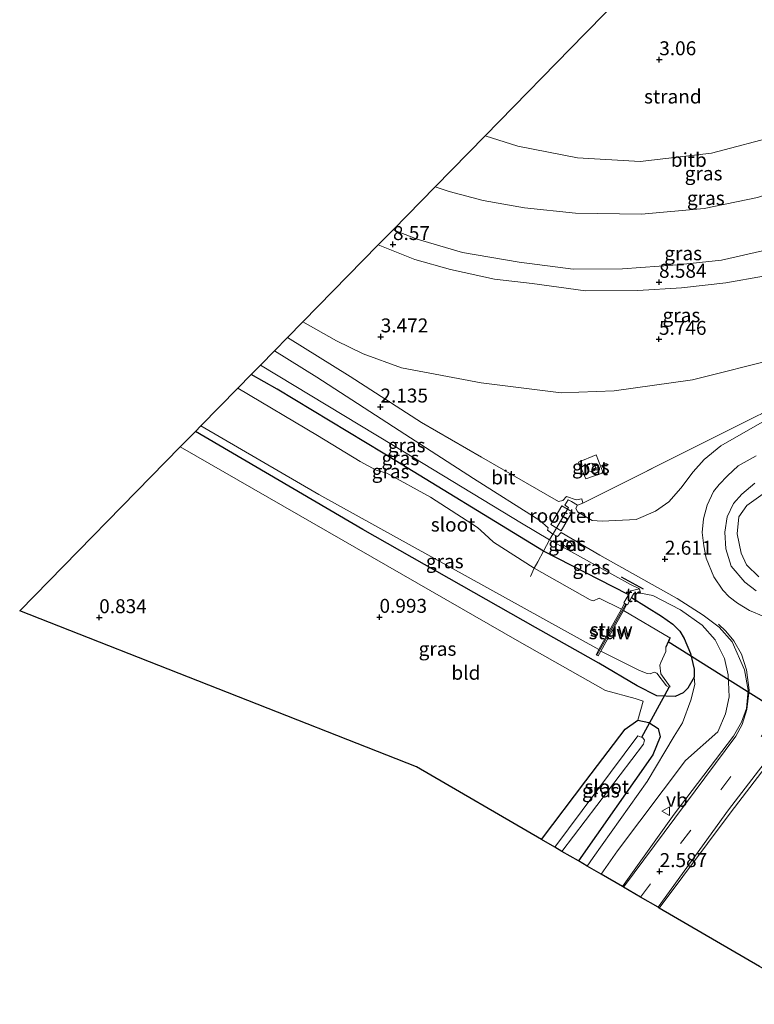
# Model space of a CAD drawing. Units: metres. Extents: x 248535 to 250008, y 607160 to 609576.
# Drawn here: x 248535 to 248667, y 608331 to 608507 of the extents above; entities that cross this region are included whole.
import ezdxf
from ezdxf.enums import TextEntityAlignment as Align

# ---------------------------------------------------------------- set-up
doc = ezdxf.new("R2010")
doc.units = ezdxf.units.M
doc.linetypes.add('IE-TERREINAFSCHEIDING', pattern=[10, 8, -2])
doc.linetypes.add('VW-3-9_STREEP', pattern=[12, 3, -9])
doc.layers.get('0').update_dxf_attribs({"lineweight": 25})
for name, color, linetype in [('B-ME-GW-HOOGTEPUNT-S-B1', 10, 'Continuous'), ('B-ME-GW-INSTEEKWATERGANG-L-B1', 10, 'Continuous'), ('B-ME-IE-TERREINAFSCHEIDING-SCHRIKHEK-L-B1', 10, 'Continuous'), ('B-ME-KG-KADASTRAAL-OPNAMEDTMGRENS-L-B1', 10, 'Continuous'), ('B-ME-KW-DUIKER-L-B1', 10, 'Continuous')]:
    doc.layers.add(name, color=color, linetype=linetype)
for name, color, linetype, lineweight in [('B-ME-GW-KRUINLIJN-L-B1', 93, 'Continuous', 18), ('B-ME-GW-TEENLIJN-L-B1', 93, 'Continuous', 18), ('B-ME-IE-GRASLAND-GV-B6', 93, 'Continuous', 18), ('B-ME-IE-GRONDWERKLIJN-GROND_INGERICHT-GV-B6', 253, 'Continuous', 18), ('B-ME-IE-GRONDWERKLIJN-GROND_NIETINGERICHT-GV-B6', 253, 'Continuous', 18), ('B-ME-IE-INRICHTINGSELEMENT-GV-B6', 253, 'Continuous', 18), ('B-ME-IE-TERREINAFSCHEIDING-DOORGANG-L-B1', 8, 'IE-TERREINAFSCHEIDING-KUNSTMATIG-OPEN', 18), ('B-ME-IE-TERREINAFSCHEIDING-RASTERHEKWERK-L-B1', 8, 'IE-TERREINAFSCHEIDING', 18), ('B-ME-KW-STUW-GV-B6', 173, 'Continuous', 18), ('B-ME-KW-STUW-L-B1', 173, 'Continuous', 18), ('B-ME-MW-MUUR-GV-B6', 8, 'IE-TERREINAFSCHEIDING-KUNSTMATIG', 18), ('B-ME-OB-BEKLEDING-GV-B6', 253, 'Continuous', 18), ('B-ME-OG-BEBOUWING-GV-B6', 173, 'Continuous', 18), ('B-ME-OG-BEBOUWING-S-B1', 173, 'Continuous', 18), ('B-ME-OG-WATER-GV-B6', 153, 'Continuous', 18), ('B-ME-VH-VERH_SOORT-BETON-OVERIG-GV-B6', 8, 'IE-TERREINAFSCHEIDING-NATUURLIJK-HOUTWAL', 18), ('B-ME-VH-VERH_SOORT-BITUMEN-GV-B6', 8, 'IE-TERREINAFSCHEIDING-NATUURLIJK-HOUTWAL', 18), ('B-ME-VW-MARKERING-39STREEP-015-L-B1', 255, 'VW-3-9_STREEP', 18), ('B-ME-VW-MARKERING-STREEP-015-L-B1', 7, 'Continuous', 18), ('B-ME-VW-MEUBILAIR_WEGMEUBILAIR-VERKEERSBORD-S-B1', 8, 'Continuous', 18)]:
    doc.layers.add(name, color=color, linetype=linetype, lineweight=lineweight)
doc.styles.add('NLCS-ISO', font='NLCS-ISO.TTF')
doc.linetypes.add('IE-TERREINAFSCHEIDING-KUNSTMATIG', pattern='A,4,[82,NLCS.SHX,S=0.75,R=90,X=0,Y=0],4,-2', length=10)
doc.linetypes.add('IE-TERREINAFSCHEIDING-KUNSTMATIG-OPEN', pattern='A,7,-1.5,[67,NLCS.SHX,S=0.75,R=0,X=0,Y=0],-1.5', length=10)
doc.linetypes.add('IE-TERREINAFSCHEIDING-NATUURLIJK-HOUTWAL', pattern='A,7,-1.5,[67,NLCS.SHX,S=0.75,R=45,X=0,Y=0],-1.5,7,-1.5,[70,NLCS.SHX,S=0.75,R=0,X=0,Y=0],-1.5', length=20)

# ---------------------------------------------------------------- blocks, each defined once
blk = doc.blocks.new('dtb')
blk.add_circle((0, 0), 0.75)
blk = doc.blocks.new('verkeersbord')
for p, q in [((0, 0.75), (-0.75, -0.625)), ((0.75, -0.625), (0, 0.75)), ((-0.75, -0.625), (0.75, -0.625))]:
    blk.add_line(p, q)
blk = doc.blocks.new('hoogtepunt')
for p, q in [((-0.5, 0), (0.5, 0)), ((0, 0.5), (0, -0.5))]:
    blk.add_line(p, q)

msp = doc.modelspace()

# ---------------------------------------------------------------- linework, layer by layer
at = {"layer": 'B-ME-GW-INSTEEKWATERGANG-L-B1'}
for points in [[(248644.616, 608404.108, 0.826), (248644.409, 608404.239, 0.822), (248629.348, 608411.901, 1.039), (248600.628, 608429.504, 0.533), (248581.615, 608440.937, 0.533), (248576.984, 608443.573, 0.533)], [(248645.16, 608403.614, 0.822), (248650.544, 608400.252, 0.822), (248652.526, 608398.873, 0.822), (248653.81, 608397.589, 0.822), (248654.581, 608396.294, 0.822), (248655.711, 608393.574, 0.822), (248656.353, 608390.782, 0.822), (248656.368, 608389.326, 0.822), (248655.26, 608387.382, 0.822), (248654.389, 608386.531, 0.822), (248652.984, 608385.859, 0.822), (248649.705, 608385.984, 0.784), (248646.146, 608387.78, 0.727), (248639.304, 608391.84, 0.659), (248627.925, 608398.265, 0.59), (248597.008, 608415.786, 0.585), (248566.979, 608433.362, 0.382)], [(248629.021, 608360.263, 0.651), (248636.988, 608370.771, 0.557), (248644.035, 608380.028, 0.65), (248646.263, 608381.674, 0.895), (248648.261, 608381.229, 0.933), (248649.919, 608380.166, 0.936), (248650.285, 608378.638, 0.938), (248648.992, 608375.424, 0.965), (248635.63, 608356.419, 0.976)]]:
    msp.add_polyline3d(points, dxfattribs=at)
at = {"layer": 'B-ME-GW-KRUINLIJN-L-B1'}
for points in [[(248602.408, 608469.522, 8.398), (248606.722, 608467.825, 8.394), (248614.848, 608465.406, 8.448), (248624.985, 608463.707, 8.417), (248634.719, 608462.434, 8.406), (248643.522, 608462.499, 8.385), (248653.374, 608463.236, 8.363), (248661.293, 608464.033, 8.331), (248669.917, 608466.006, 8.34), (248677.521, 608467.853, 8.347), (248685.883, 608471.183, 8.37), (248696.448, 608477.95, 8.369), (248704.702, 608484.429, 8.41), (248713.729, 608491.826, 8.414), (248720.418, 608498.016, 8.406), (248726.26, 608503.382, 8.387), (248731.474, 608508.266, 8.392), (248744.186, 608520.451, 8.41), (248758.743, 608533.986, 8.425), (248780.015, 608552.349, 8.554)], [(248717.195, 608490.284, 8.465), (248712.57, 608486.328, 8.483), (248704.387, 608479.361, 8.589), (248697.249, 608473.83, 8.698), (248691.616, 608469.744, 8.727), (248685.684, 608466.447, 8.729), (248680.609, 608464.386, 8.71), (248674.152, 608462.305, 8.691), (248668.83, 608461.215, 8.693), (248662.057, 608460.005, 8.696), (248654.083, 608459.079, 8.701), (248646.28, 608458.614, 8.694), (248636.89, 608458.544, 8.689), (248627.331, 608459.87, 8.66), (248620.604, 608460.676, 8.622), (248612.697, 608462.417, 8.61), (248606.321, 608464.167, 8.606), (248599.734, 608466.795, 8.613)], [(248646.564, 608405.182, 2.137), (248644.995, 608405.978, 2.358), (248633.758, 608412.139, 2.372), (248630.46, 608413.951, 2.388), (248625.442, 608416.949, 2.188), (248602.463, 608430.834, 1.798), (248578.654, 608445.277, 1.832)], [(248667.271, 608424.094, 2.918), (248664.928, 608422.116, 2.871), (248663.414, 608420.472, 2.818), (248662.282, 608418.055, 2.764), (248661.891, 608415.347, 2.706), (248662.033, 608412.336, 2.652), (248662.986, 608409.26, 2.61), (248665.456, 608406.401, 2.55), (248667.481, 608404.826, 2.495)], [(248639.702, 608354.05, 2.247), (248642.62, 608358.256, 2.183), (248654.845, 608374.412, 2.26), (248660.623, 608379.557, 2.325), (248662.02, 608382.776, 2.321), (248662.641, 608385.844, 2.296), (248662.494, 608389.798, 2.234), (248661.784, 608392.669, 2.307), (248660.13, 608396.07, 2.378), (248657.832, 608398.677, 2.438), (248653.934, 608401.407, 2.418), (248648.966, 608403.955, 2.352), (248646.777, 608404.43, 2.045)]]:
    msp.add_polyline3d(points, dxfattribs=at)
at = {"layer": 'B-ME-GW-TEENLIJN-L-B1'}
for points in [[(248586.245, 608453.026, 2.391), (248592.259, 608449.632, 2.542), (248597.078, 608447.273, 2.54), (248603.908, 608444.796, 2.604), (248618.186, 608442.07, 2.729), (248632.542, 608440.303, 2.984), (248642.06, 608440.674, 3.021), (248656.051, 608442.649, 3.316), (248671.768, 608446.584, 3.993), (248676.044, 608448.502, 4.193), (248681.973, 608450.299, 4.135), (248686.068, 608452.09, 4.167), (248692.476, 608455.668, 4.362), (248698.336, 608459.81, 4.615), (248703.964, 608464.84, 4.833), (248708.169, 608469.814, 5.181), (248713.59, 608476.508, 5.733), (248722.562, 608487.896, 6.505)], [(248667.958, 608407.319, 1.774), (248665.75, 608409.481, 1.772), (248664.784, 608411.571, 1.776), (248664.061, 608415.008, 1.782), (248664.355, 608418.087, 1.83), (248665.835, 608420.127, 1.894), (248668.737, 608422.223, 1.947)], [(248637.195, 608355.508, 1.143), (248638.277, 608357.032, 1.143), (248647.933, 608370.681, 1.161), (248652.796, 608378.791, 0.998), (248654.29, 608381.165, 1.051), (248655.761, 608385.235, 1.029), (248656.482, 608388.022, 0.967), (248656.368, 608389.326, 0.822)]]:
    msp.add_polyline3d(points, dxfattribs=at)
at = {"layer": 'B-ME-IE-GRASLAND-GV-B6'}
for points in [[(248602.408, 608469.522, 8.398), (248609.951, 608477.223, 6.397), (248612.481, 608476.341, 6.298), (248618.552, 608474.771, 6.272), (248625.985, 608473.411, 6.22), (248635.131, 608472.49, 6.135), (248646.957, 608472.309, 6.05), (248658.189, 608473.298, 5.946), (248667.725, 608475.263, 5.91)], [(248599.734, 608466.795, 8.613), (248602.408, 608469.522, 8.398), (248606.722, 608467.825, 8.394), (248614.848, 608465.406, 8.448), (248624.985, 608463.707, 8.417), (248634.719, 608462.434, 8.406), (248643.522, 608462.499, 8.385), (248653.374, 608463.236, 8.363), (248661.293, 608464.033, 8.331), (248669.917, 608466.006, 8.34)], [(248669.917, 608466.006, 8.34), (248661.293, 608464.033, 8.331), (248653.374, 608463.236, 8.363), (248643.522, 608462.499, 8.385), (248634.719, 608462.434, 8.406), (248624.985, 608463.707, 8.417), (248614.848, 608465.406, 8.448), (248606.722, 608467.825, 8.394), (248602.408, 608469.522, 8.398)], [(248586.245, 608453.026, 2.391), (248599.734, 608466.795, 8.613), (248606.321, 608464.167, 8.606), (248612.697, 608462.417, 8.61), (248620.604, 608460.676, 8.622), (248627.331, 608459.87, 8.66), (248636.89, 608458.544, 8.689), (248646.28, 608458.614, 8.694), (248654.083, 608459.079, 8.701), (248662.057, 608460.005, 8.696), (248668.83, 608461.215, 8.693)], [(248668.83, 608461.215, 8.693), (248662.057, 608460.005, 8.696), (248654.083, 608459.079, 8.701), (248646.28, 608458.614, 8.694), (248636.89, 608458.544, 8.689), (248627.331, 608459.87, 8.66), (248620.604, 608460.676, 8.622), (248612.697, 608462.417, 8.61), (248606.321, 608464.167, 8.606), (248599.734, 608466.795, 8.613)], [(248583.501, 608450.225, 2.232), (248586.245, 608453.026, 2.391), (248592.259, 608449.632, 2.542), (248597.078, 608447.273, 2.54), (248603.908, 608444.796, 2.604), (248618.186, 608442.07, 2.729), (248632.542, 608440.303, 2.984), (248642.06, 608440.674, 3.021), (248656.051, 608442.649, 3.316), (248671.768, 608446.584, 3.993)], [(248671.768, 608446.584, 3.993), (248656.051, 608442.649, 3.316), (248642.06, 608440.674, 3.021), (248632.542, 608440.303, 2.984), (248618.186, 608442.07, 2.729), (248603.908, 608444.796, 2.604), (248597.078, 608447.273, 2.54), (248592.259, 608449.632, 2.542), (248586.245, 608453.026, 2.391)], [(248676.682, 608440.661, 3.675), (248659.405, 608432.048, 3.188), (248636.424, 608420.505, 2.593), (248636.238, 608421.322, 2.624), (248635.225, 608421.093, 2.572), (248633.487, 608421.731, 2.572), (248632.84, 608420.989, 2.559), (248632.042, 608420.846, 2.535), (248618.266, 608428.75, 2.441), (248607.53, 608434.952, 2.292), (248594.696, 608443.218, 2.223), (248583.501, 608450.225, 2.232)], [(248630.46, 608413.951, 2.388), (248625.442, 608416.949, 2.188), (248602.463, 608430.834, 1.798), (248578.654, 608445.277, 1.832), (248581.153, 608447.829, 2.184), (248588.758, 608443.113, 2.164), (248604.53, 608432.909, 2.204), (248616.844, 608424.916, 2.326), (248628.686, 608417.429, 2.417), (248630.191, 608416.126, 2.41), (248630.103, 608415.68, 2.401), (248631.039, 608414.951, 2.391), (248630.46, 608413.951, 2.388)], [(248629.348, 608411.901, 1.039), (248600.628, 608429.504, 0.533), (248581.615, 608440.937, 0.533), (248576.984, 608443.573, 0.533), (248578.654, 608445.277, 1.832), (248602.463, 608430.834, 1.798), (248625.442, 608416.949, 2.188), (248630.46, 608413.951, 2.388), (248629.348, 608411.901, 1.039)], [(248627.697, 608408.897, -0.269), (248620.399, 608413.558, -0.274), (248618.789, 608415.032, -0.274), (248617.514, 608416.16, -0.274), (248609.108, 608421.624, -0.346), (248601.267, 608425.906, -0.346), (248599.41, 608426.443, -0.346), (248596.506, 608427.985, -0.346), (248588.84, 608432.676, -0.346), (248574.589, 608441.128, -0.346), (248576.984, 608443.573, 0.533), (248581.615, 608440.937, 0.533), (248600.628, 608429.504, 0.533), (248629.348, 608411.901, 1.039), (248628.33, 608410.026, -0.196), (248627.697, 608408.897, -0.269)], [(248668.542, 608435.055, 3.348), (248661.127, 608430.787, 3.068), (248658.183, 608428.353, 2.999), (248656.2, 608426.146, 2.966), (248653.987, 608423.222, 2.87), (248651.811, 608420.741, 2.789), (248649.47, 608419.067, 2.752), (248645.983, 608417.628, 2.65), (248639.891, 608417.299, 2.601), (248638.124, 608417.39, 2.58), (248635.469, 608418.979, 2.549), (248635.166, 608419.642, 2.557), (248635.439, 608420.162, 2.552), (248636.424, 608420.505, 2.593), (248659.405, 608432.048, 3.188), (248676.682, 608440.661, 3.675)], [(248627.697, 608408.897, -0.269), (248628.33, 608410.026, -0.196), (248629.348, 608411.901, 1.039), (248644.409, 608404.239, 0.822), (248644.616, 608404.108, 0.826), (248643.768, 608402.655, 0.083), (248644.401, 608402.31, 0.083), (248645.16, 608403.614, 0.822), (248650.544, 608400.252, 0.822), (248652.526, 608398.873, 0.822), (248653.81, 608397.589, 0.822), (248654.581, 608396.294, 0.822), (248655.711, 608393.574, 0.822), (248656.353, 608390.782, 0.822), (248656.368, 608389.326, 0.822), (248655.26, 608387.382, 0.822), (248654.389, 608386.531, 0.822), (248652.984, 608385.859, 0.822), (248649.705, 608385.984, 0.784), (248646.146, 608387.78, 0.727), (248639.304, 608391.84, 0.659), (248627.925, 608398.265, 0.59), (248597.008, 608415.786, 0.585), (248566.979, 608433.362, 0.382), (248567.958, 608434.36, -0.423), (248589.077, 608422.081, -0.423), (248639.272, 608394.286, -0.377), (248638.785, 608393.383, 0.073), (248639.146, 608393.195, 0.073), (248639.644, 608394.026, -0.377), (248646.587, 608390.559, -0.446), (248647.94, 608390.033, -0.446), (248648.49, 608389.951, -0.446), (248649.196, 608390.236, -0.446), (248649.657, 608390.065, -0.446), (248651.432, 608387.782, -0.446), (248651.835, 608387.534, -0.446), (248652.102, 608387.624, -0.446), (248650.429, 608389.965, -0.446), (248650.241, 608391.495, -0.446), (248650.409, 608392.008, -0.446), (248651.275, 608393.979, -0.446), (248651.279, 608394.766, -0.446), (248651.37, 608394.724, -0.446), (248651.549, 608395.115, 0.086), (248651.724, 608395.499, 0.139), (248651.964, 608396.024, -0.135), (248652.128, 608396.385, -0.446), (248652.037, 608396.427, -0.446), (248643.709, 608401.297, -0.446), (248644.266, 608402.306, 0.063), (248643.875, 608402.523, 0.063), (248643.349, 608401.527, -0.446), (248639.338, 608403.505, -0.373), (248638.362, 608403.005, -0.373), (248637.72, 608403.228, -0.373), (248627.697, 608408.897, -0.269)], [(248564.272, 608430.599, 0.658), (248566.979, 608433.362, 0.382), (248597.008, 608415.786, 0.585), (248627.925, 608398.265, 0.59), (248639.304, 608391.84, 0.659), (248646.146, 608387.78, 0.727), (248649.705, 608385.984, 0.784), (248652.984, 608385.859, 0.822), (248654.389, 608386.531, 0.822), (248655.26, 608387.382, 0.822), (248656.368, 608389.326, 0.822), (248656.482, 608388.022, 0.967), (248655.761, 608385.235, 1.029), (248654.29, 608381.165, 1.051), (248652.796, 608378.791, 0.998), (248647.933, 608370.681, 1.161), (248638.277, 608357.032, 1.143), (248637.195, 608355.508, 1.143), (248635.63, 608356.419, 0.976), (248648.992, 608375.424, 0.965), (248650.285, 608378.638, 0.938), (248649.919, 608380.166, 0.936), (248648.261, 608381.229, 0.933), (248646.263, 608381.674, 0.895), (248647.23, 608385.08, 0.923), (248645.81, 608385.508, 0.928), (248640.457, 608386.974, 0.898), (248625.048, 608395.701, 0.81), (248564.272, 608430.599, 0.658)], [(248638.809, 608429.181, 2.785), (248635.669, 608427.899, 2.821), (248636.944, 608424.863, 2.803), (248640.042, 608425.985, 2.81), (248638.809, 608429.181, 2.785)], [(248668.841, 608400.216, 2.532), (248666.322, 608401.289, 2.553), (248664.125, 608402.581, 2.569), (248662.639, 608403.749, 2.578), (248661.496, 608404.948, 2.586), (248659.872, 608407.344, 2.608), (248658.507, 608410.647, 2.682), (248658.087, 608412.886, 2.708), (248657.836, 608415.282, 2.742), (248658.065, 608417.728, 2.8), (248658.714, 608420.148, 2.882), (248659.855, 608422.587, 2.935), (248660.845, 608423.895, 2.985), (248662.335, 608425.422, 3.063), (248664.279, 608427.239, 3.144), (248667.464, 608428.985, 3.224)], [(248667.481, 608404.826, 2.495), (248665.456, 608406.401, 2.55), (248662.986, 608409.26, 2.61), (248662.033, 608412.336, 2.652), (248661.891, 608415.347, 2.706), (248662.282, 608418.055, 2.764), (248663.414, 608420.472, 2.818), (248664.928, 608422.116, 2.871), (248667.271, 608424.094, 2.918)], [(248667.271, 608424.094, 2.918), (248664.928, 608422.116, 2.871), (248663.414, 608420.472, 2.818), (248662.282, 608418.055, 2.764), (248661.891, 608415.347, 2.706), (248662.033, 608412.336, 2.652), (248662.986, 608409.26, 2.61), (248665.456, 608406.401, 2.55), (248667.481, 608404.826, 2.495)], [(248668.737, 608422.223, 1.947), (248665.835, 608420.127, 1.894), (248664.355, 608418.087, 1.83), (248664.061, 608415.008, 1.782), (248664.784, 608411.571, 1.776), (248665.75, 608409.481, 1.772), (248667.958, 608407.319, 1.774)], [(248667.958, 608407.319, 1.774), (248665.75, 608409.481, 1.772), (248664.784, 608411.571, 1.776), (248664.061, 608415.008, 1.782), (248664.355, 608418.087, 1.83), (248665.835, 608420.127, 1.894), (248668.737, 608422.223, 1.947)], [(248630.46, 608413.951, 2.388), (248631.039, 608414.951, 2.391), (248631.882, 608414.541, 2.399), (248632.562, 608415.243, 2.44), (248639.496, 608411.221, 2.491), (248646.815, 608407.085, 2.546), (248653.327, 608403.446, 2.564), (248657.976, 608400.448, 2.555), (248660.885, 608398.318, 2.536), (248663.182, 608395.712, 2.492), (248665.408, 608390.668, 2.413), (248666.08, 608387.05, 2.362), (248665.767, 608383.749, 2.378), (248664.869, 608381.283, 2.418), (248663.406, 608378.804, 2.47), (248652.82, 608364.822, 2.513), (248643.535, 608351.82, 2.482), (248639.702, 608354.05, 2.247), (248642.62, 608358.256, 2.183), (248654.845, 608374.412, 2.26), (248660.623, 608379.557, 2.325), (248662.02, 608382.776, 2.321), (248662.641, 608385.844, 2.296), (248662.494, 608389.798, 2.234), (248661.784, 608392.669, 2.307), (248660.13, 608396.07, 2.378), (248657.832, 608398.677, 2.438), (248653.934, 608401.407, 2.418), (248648.966, 608403.955, 2.352), (248646.777, 608404.43, 2.045), (248646.564, 608405.182, 2.137), (248644.995, 608405.978, 2.358), (248633.758, 608412.139, 2.372), (248630.46, 608413.951, 2.388)], [(248629.348, 608411.901, 1.039), (248630.46, 608413.951, 2.388), (248633.758, 608412.139, 2.372), (248644.995, 608405.978, 2.358), (248646.564, 608405.182, 2.137), (248645.024, 608404.808, 1.645), (248644.616, 608404.108, 0.826), (248644.409, 608404.239, 0.822), (248629.348, 608411.901, 1.039)], [(248633.231, 608414.07, 2.436), (248632.719, 608413.169, 2.372), (248633.944, 608412.342, 2.348), (248634.486, 608413.256, 2.395), (248633.231, 608414.07, 2.436)], [(248639.702, 608354.05, 2.247), (248637.195, 608355.508, 1.143), (248638.277, 608357.032, 1.143), (248647.933, 608370.681, 1.161), (248652.796, 608378.791, 0.998), (248654.29, 608381.165, 1.051), (248655.761, 608385.235, 1.029), (248656.482, 608388.022, 0.967), (248656.368, 608389.326, 0.822), (248656.353, 608390.782, 0.822), (248655.711, 608393.574, 0.822), (248654.581, 608396.294, 0.822), (248653.81, 608397.589, 0.822), (248652.526, 608398.873, 0.822), (248650.544, 608400.252, 0.822), (248645.16, 608403.614, 0.822), (248645.571, 608404.325, 1.202), (248646.777, 608404.43, 2.045), (248648.966, 608403.955, 2.352), (248653.934, 608401.407, 2.418), (248657.832, 608398.677, 2.438), (248660.13, 608396.07, 2.378), (248661.784, 608392.669, 2.307), (248662.494, 608389.798, 2.234), (248662.641, 608385.844, 2.296), (248662.02, 608382.776, 2.321), (248660.623, 608379.557, 2.325), (248654.845, 608374.412, 2.26), (248642.62, 608358.256, 2.183), (248639.702, 608354.05, 2.247)], [(248635.63, 608356.419, 0.976), (248632.661, 608358.146, -0.186), (248647.314, 608377.359, -0.191), (248647.481, 608378.051, -0.191), (248647.161, 608378.492, -0.191), (248646.3, 608378.859, -0.191), (248631.382, 608358.89, -0.155), (248629.021, 608360.263, 0.651), (248636.988, 608370.771, 0.557), (248644.035, 608380.028, 0.65), (248646.263, 608381.674, 0.895), (248648.261, 608381.229, 0.933), (248649.919, 608380.166, 0.936), (248650.285, 608378.638, 0.938), (248648.992, 608375.424, 0.965), (248635.63, 608356.419, 0.976)], [(248668.073, 608337.546, 2.003), (248650.128, 608347.984, 2.552), (248663.03, 608365.253, 2.497), (248671.839, 608376.735, 2.544)]]:
    msp.add_polyline3d(points, dxfattribs=at)
at = {"layer": 'B-ME-IE-GRONDWERKLIJN-GROND_INGERICHT-GV-B6'}
msp.add_polyline3d([(248564.272, 608430.599, 0.658), (248625.048, 608395.701, 0.81), (248640.457, 608386.974, 0.898), (248645.81, 608385.508, 0.928), (248647.23, 608385.08, 0.923), (248646.263, 608381.674, 0.895), (248644.035, 608380.028, 0.65), (248636.988, 608370.771, 0.557), (248629.021, 608360.263, 0.651), (248606.611, 608373.299, 0.909), (248535.49, 608401.221, 0.873), (248564.272, 608430.599, 0.658)], dxfattribs=at)
at = {"layer": 'B-ME-IE-GRONDWERKLIJN-GROND_NIETINGERICHT-GV-B6'}
msp.add_polyline3d([(248618.897, 608486.354, 3.72), (248636.788, 608504.614, 2.864), (248652.141, 608520.284, 2.057), (248666.014, 608513.057, 2.471), (248691.111, 608501.89, 2.717), (248683.456, 608493.833, 2.879), (248677.738, 608489.249, 2.996), (248671.734, 608486.44, 3.088), (248659.485, 608483.24, 3.33), (248646.691, 608481.747, 3.609), (248635.465, 608482.383, 3.662), (248624.78, 608484.468, 3.733), (248618.897, 608486.354, 3.72)], dxfattribs=at)
at = {"layer": 'B-ME-IE-INRICHTINGSELEMENT-GV-B6'}
msp.add_polyline3d([(248632.639, 608420.07, 2.522), (248634.518, 608418.984, 2.536), (248632.554, 608415.588, 2.487), (248630.675, 608416.674, 2.486), (248632.639, 608420.07, 2.522)], dxfattribs=at)
at = {"layer": 'B-ME-IE-TERREINAFSCHEIDING-DOORGANG-L-B1'}
msp.add_line((248631.172, 608415.163, 2.407), (248633.848, 608419.771, 2.54), dxfattribs=at)
at = {"layer": 'B-ME-IE-TERREINAFSCHEIDING-RASTERHEKWERK-L-B1'}
for points in [[(248633.848, 608419.771, 2.54), (248633.205, 608420.173, 2.536), (248633.765, 608421.129, 2.563), (248634.381, 608420.842, 2.559), (248635.439, 608420.162, 2.552), (248636.424, 608420.505, 2.593), (248659.405, 608432.048, 3.188), (248676.682, 608440.661, 3.675), (248683.642, 608444.817, 3.868), (248691.156, 608449.857, 4.122), (248697.344, 608454.47, 4.387), (248704.421, 608460.993, 4.663), (248711.251, 608468.486, 5.266), (248715.366, 608474.084, 5.739), (248724.688, 608486.95, 6.59)], [(248627.055, 608407.39, -0.269), (248627.697, 608408.897, -0.269), (248628.33, 608410.026, -0.196), (248629.348, 608411.901, 1.039), (248630.46, 608413.951, 2.388), (248631.039, 608414.951, 2.391), (248631.172, 608415.163, 2.407)]]:
    msp.add_polyline3d(points, dxfattribs=at)
at = {"layer": 'B-ME-IE-TERREINAFSCHEIDING-SCHRIKHEK-L-B1'}
msp.add_line((248647.27, 608405.113, 2.474), (248643.341, 608407.295, 2.479), dxfattribs=at)
at = {"layer": 'B-ME-KG-KADASTRAAL-OPNAMEDTMGRENS-L-B1'}
for points in [[(248652.141, 608520.284, 2.057), (248636.788, 608504.614, 2.864), (248618.897, 608486.354, 3.72), (248609.951, 608477.223, 6.397), (248602.408, 608469.522, 8.398), (248599.734, 608466.795, 8.613), (248586.245, 608453.026, 2.391), (248583.501, 608450.225, 2.232), (248581.153, 608447.829, 2.184), (248578.654, 608445.277, 1.832), (248576.984, 608443.573, 0.533), (248574.589, 608441.128, -0.346), (248567.958, 608434.36, -0.423), (248566.979, 608433.362, 0.382), (248564.272, 608430.599, 0.658), (248535.49, 608401.221, 0.873)], [(248679.769, 608330.743, 0.948), (248670.591, 608336.082, 1.234), (248668.073, 608337.546, 2.003), (248650.128, 608347.984, 2.552), (248649.897, 608348.119, 2.552), (248646.739, 608349.956, 2.595), (248643.681, 608351.735, 2.548), (248643.535, 608351.82, 2.482), (248639.702, 608354.05, 2.247), (248637.195, 608355.508, 1.143), (248635.63, 608356.419, 0.976), (248632.661, 608358.146, -0.186), (248631.382, 608358.89, -0.155), (248629.021, 608360.263, 0.651), (248606.611, 608373.299, 0.909), (248535.49, 608401.221, 0.873)]]:
    msp.add_polyline3d(points, dxfattribs=at)
at = {"layer": 'B-ME-KW-DUIKER-L-B1'}
for p, q in [((248686.314, 608373.875, -0.013), (248651.703, 608395.694, -0.446)), ((248646.975, 608378.574, -0.47), (248651.912, 608387.577, -0.352))]:
    msp.add_line(p, q, dxfattribs=at)
at = {"layer": 'B-ME-KW-STUW-GV-B6'}
msp.add_polyline3d([(248639.644, 608394.026, -0.377), (248639.146, 608393.195, 0.073), (248638.785, 608393.383, 0.073), (248639.272, 608394.286, -0.377), (248643.349, 608401.527, -0.446), (248643.875, 608402.523, 0.063), (248644.266, 608402.306, 0.063), (248643.709, 608401.297, -0.446), (248639.644, 608394.026, -0.377)], dxfattribs=at)
at = {"layer": 'B-ME-KW-STUW-L-B1'}
msp.add_line((248644.048, 608402.332, 0.073), (248638.998, 608393.385, 0.073), dxfattribs=at)
at = {"layer": 'B-ME-MW-MUUR-GV-B6'}
msp.add_polyline3d([(248652.037, 608396.427, -0.446), (248652.128, 608396.385, -0.446), (248651.964, 608396.024, -0.135), (248651.724, 608395.499, 0.139), (248651.549, 608395.115, 0.086), (248651.37, 608394.724, -0.446), (248651.279, 608394.766, -0.446), (248652.037, 608396.427, -0.446)], dxfattribs=at)
at = {"layer": 'B-ME-OB-BEKLEDING-GV-B6'}
msp.add_polyline3d([(248646.957, 608472.309, 6.05), (248635.131, 608472.49, 6.135), (248625.985, 608473.411, 6.22), (248618.552, 608474.771, 6.272), (248612.481, 608476.341, 6.298), (248609.951, 608477.223, 6.397), (248618.897, 608486.354, 3.72), (248624.78, 608484.468, 3.733), (248635.465, 608482.383, 3.662), (248646.691, 608481.747, 3.609), (248659.485, 608483.24, 3.33), (248671.734, 608486.44, 3.088), (248677.738, 608489.249, 2.996), (248683.456, 608493.833, 2.879), (248691.111, 608501.89, 2.717), (248702.605, 608496.775, 5.773), (248694.052, 608489.177, 5.749), (248688.152, 608484.823, 5.742), (248682.172, 608480.935, 5.719), (248676.251, 608478.142, 5.726), (248667.725, 608475.263, 5.91), (248658.189, 608473.298, 5.946), (248646.957, 608472.309, 6.05)], dxfattribs=at)
at = {"layer": 'B-ME-OG-BEBOUWING-GV-B6'}
msp.add_polyline3d([(248646.564, 608405.182, 2.137), (248646.777, 608404.43, 2.045), (248645.571, 608404.325, 1.202), (248645.16, 608403.614, 0.822), (248644.401, 608402.31, 0.083), (248643.768, 608402.655, 0.083), (248644.616, 608404.108, 0.826), (248645.024, 608404.808, 1.645), (248646.564, 608405.182, 2.137)], dxfattribs=at)
at = {"layer": 'B-ME-OG-WATER-GV-B6'}
for points in [[(248627.697, 608408.897, -0.269), (248637.72, 608403.228, -0.373), (248638.362, 608403.005, -0.373), (248639.338, 608403.505, -0.373), (248643.349, 608401.527, -0.446), (248639.272, 608394.286, -0.377), (248589.077, 608422.081, -0.423), (248567.958, 608434.36, -0.423), (248574.589, 608441.128, -0.346), (248588.84, 608432.676, -0.346), (248596.506, 608427.985, -0.346), (248599.41, 608426.443, -0.346), (248601.267, 608425.906, -0.346), (248609.108, 608421.624, -0.346), (248617.514, 608416.16, -0.274), (248618.789, 608415.032, -0.274), (248620.399, 608413.558, -0.274), (248627.697, 608408.897, -0.269)], [(248652.037, 608396.427, -0.446), (248651.279, 608394.766, -0.446), (248651.275, 608393.979, -0.446), (248650.409, 608392.008, -0.446), (248650.241, 608391.495, -0.446), (248650.429, 608389.965, -0.446), (248652.102, 608387.624, -0.446), (248651.835, 608387.534, -0.446), (248651.432, 608387.782, -0.446), (248649.657, 608390.065, -0.446), (248649.196, 608390.236, -0.446), (248648.49, 608389.951, -0.446), (248647.94, 608390.033, -0.446), (248646.587, 608390.559, -0.446), (248639.644, 608394.026, -0.377), (248643.709, 608401.297, -0.446), (248652.037, 608396.427, -0.446)], [(248632.661, 608358.146, -0.186), (248631.382, 608358.89, -0.155), (248646.3, 608378.859, -0.191), (248647.161, 608378.492, -0.191), (248647.481, 608378.051, -0.191), (248647.314, 608377.359, -0.191), (248632.661, 608358.146, -0.186)]]:
    msp.add_polyline3d(points, dxfattribs=at)
at = {"layer": 'B-ME-VH-VERH_SOORT-BETON-OVERIG-GV-B6'}
for points in [[(248640.042, 608425.985, 2.81), (248636.944, 608424.863, 2.803), (248635.669, 608427.899, 2.821), (248638.809, 608429.181, 2.785), (248640.042, 608425.985, 2.81)], [(248634.486, 608413.256, 2.395), (248633.944, 608412.342, 2.348), (248632.719, 608413.169, 2.372), (248633.231, 608414.07, 2.436), (248634.486, 608413.256, 2.395)]]:
    msp.add_polyline3d(points, dxfattribs=at)
at = {"layer": 'B-ME-VH-VERH_SOORT-BITUMEN-GV-B6'}
for points in [[(248631.039, 608414.951, 2.391), (248630.103, 608415.68, 2.401), (248630.191, 608416.126, 2.41), (248628.686, 608417.429, 2.417), (248616.844, 608424.916, 2.326), (248604.53, 608432.909, 2.204), (248588.758, 608443.113, 2.164), (248581.153, 608447.829, 2.184), (248583.501, 608450.225, 2.232), (248594.696, 608443.218, 2.223), (248607.53, 608434.952, 2.292), (248618.266, 608428.75, 2.441), (248632.042, 608420.846, 2.535), (248632.84, 608420.989, 2.559), (248633.487, 608421.731, 2.572), (248635.225, 608421.093, 2.572), (248636.238, 608421.322, 2.624), (248636.424, 608420.505, 2.593), (248635.439, 608420.162, 2.552), (248634.381, 608420.842, 2.559), (248633.765, 608421.129, 2.563), (248633.205, 608420.173, 2.536), (248633.848, 608419.771, 2.54), (248631.172, 608415.163, 2.407), (248631.039, 608414.951, 2.391)], [(248631.039, 608414.951, 2.391), (248631.172, 608415.163, 2.407), (248633.848, 608419.771, 2.54), (248633.205, 608420.173, 2.536), (248633.765, 608421.129, 2.563), (248634.381, 608420.842, 2.559), (248635.439, 608420.162, 2.552), (248635.166, 608419.642, 2.557), (248635.469, 608418.979, 2.549), (248638.124, 608417.39, 2.58), (248639.891, 608417.299, 2.601), (248645.983, 608417.628, 2.65), (248649.47, 608419.067, 2.752), (248651.811, 608420.741, 2.789), (248653.987, 608423.222, 2.87), (248656.2, 608426.146, 2.966), (248658.183, 608428.353, 2.999), (248661.127, 608430.787, 3.068), (248668.542, 608435.055, 3.348)], [(248667.464, 608428.985, 3.224), (248664.279, 608427.239, 3.144), (248662.335, 608425.422, 3.063), (248660.845, 608423.895, 2.985), (248659.855, 608422.587, 2.935), (248658.714, 608420.148, 2.882), (248658.065, 608417.728, 2.8), (248657.836, 608415.282, 2.742), (248658.087, 608412.886, 2.708), (248658.507, 608410.647, 2.682), (248659.872, 608407.344, 2.608), (248661.496, 608404.948, 2.586), (248662.639, 608403.749, 2.578), (248664.125, 608402.581, 2.569), (248666.322, 608401.289, 2.553), (248668.841, 608400.216, 2.532)], [(248671.839, 608376.735, 2.544), (248663.03, 608365.253, 2.497), (248650.128, 608347.984, 2.552), (248649.897, 608348.119, 2.552), (248646.739, 608349.956, 2.595), (248643.681, 608351.735, 2.548), (248643.535, 608351.82, 2.482), (248652.82, 608364.822, 2.513), (248663.406, 608378.804, 2.47), (248664.869, 608381.283, 2.418), (248665.767, 608383.749, 2.378), (248666.08, 608387.05, 2.362), (248665.408, 608390.668, 2.413), (248663.182, 608395.712, 2.492), (248660.885, 608398.318, 2.536), (248657.976, 608400.448, 2.555), (248653.327, 608403.446, 2.564), (248646.815, 608407.085, 2.546), (248639.496, 608411.221, 2.491), (248632.562, 608415.243, 2.44), (248631.882, 608414.541, 2.399), (248631.039, 608414.951, 2.391)]]:
    msp.add_polyline3d(points, dxfattribs=at)
at = {"layer": 'B-ME-VW-MARKERING-39STREEP-015-L-B1'}
msp.add_polyline3d([(248646.739, 608349.956, 2.595), (248669.455, 608380.169, 2.542), (248682.297, 608396.699, 2.628)], dxfattribs=at)
at = {"layer": 'B-ME-VW-MARKERING-STREEP-015-L-B1'}
for points in [[(248660.717, 608398.822, 2.451), (248662.059, 608397.614, 2.451), (248663.489, 608395.835, 2.434), (248664.858, 608393.497, 2.413), (248665.743, 608390.678, 2.413), (248666.24, 608387.008, 2.362), (248665.822, 608383.584, 2.5), (248664.992, 608380.86, 2.494), (248663.838, 608378.808, 2.499), (248643.681, 608351.735, 2.548)], [(248649.897, 608348.119, 2.552), (248662.55, 608365.559, 2.529), (248673.723, 608380.098, 2.49)]]:
    msp.add_polyline3d(points, dxfattribs=at)

# ---------------------------------------------------------------- block references
at = {"layer": 'B-ME-GW-HOOGTEPUNT-S-B1', "rotation": 90}
for p in [(248650.119, 608499.989, 3.06), (248650.119, 608499.989, 3.06), (248602.389, 608466.884, 8.57), (248602.389, 608466.884, 8.57), (248650.075, 608460.125, 8.584), (248650.075, 608460.125, 8.584), (248600.2, 608450.343, 3.472), (248600.2, 608450.343, 3.472), (248650.069, 608449.902, 5.746), (248650.069, 608449.902, 5.746), (248600.149, 608437.776, 2.135), (248600.149, 608437.776, 2.135), (248651.129, 608410.511, 2.611), (248651.129, 608410.511, 2.611), (248549.745, 608400.036, 0.834), (248549.745, 608400.036, 0.834), (248599.981, 608400.1, 0.993), (248599.981, 608400.1, 0.993), (248650.189, 608354.545, 2.587), (248650.189, 608354.545, 2.587)]:
    msp.add_blockref('hoogtepunt', p, dxfattribs=at)
at = {"layer": 'B-ME-OG-BEBOUWING-S-B1', "rotation": 90}
msp.add_blockref('dtb', (248637.929, 608426.936, 2.851), dxfattribs=at)
at = {"layer": 'B-ME-VW-MEUBILAIR_WEGMEUBILAIR-VERKEERSBORD-S-B1', "rotation": 90}
msp.add_blockref('verkeersbord', (248651.345, 608365.348, 2.552), dxfattribs=at)

# ---------------------------------------------------------------- texts
at = {"layer": 'B-ME-GW-HOOGTEPUNT-S-B1', "ltscale": 0.2, "style": 'NLCS-ISO'}
for s, p in [('3.06', (248650.119, 608499.989, 3.06)), ('3.06', (248650.119, 608499.989, 3.06)), ('8.57', (248602.389, 608466.884, 8.57)), ('8.57', (248602.389, 608466.884, 8.57)), ('8.584', (248650.075, 608460.125, 8.584)), ('8.584', (248650.075, 608460.125, 8.584)), ('3.472', (248600.2, 608450.343, 3.472)), ('3.472', (248600.2, 608450.343, 3.472)), ('5.746', (248650.069, 608449.902, 5.746)), ('5.746', (248650.069, 608449.902, 5.746)), ('2.135', (248600.149, 608437.776, 2.135)), ('2.135', (248600.149, 608437.776, 2.135)), ('2.611', (248651.129, 608410.511, 2.611)), ('2.611', (248651.129, 608410.511, 2.611)), ('0.834', (248549.745, 608400.036, 0.834)), ('0.834', (248549.745, 608400.036, 0.834)), ('0.993', (248599.981, 608400.1, 0.993)), ('0.993', (248599.981, 608400.1, 0.993)), ('2.587', (248650.189, 608354.545, 2.587)), ('2.587', (248650.189, 608354.545, 2.587))]:
    msp.add_text(s, height=2.5, dxfattribs=at).set_placement(p, align=Align.BOTTOM_LEFT)
at = {"layer": 'B-ME-IE-GRASLAND-GV-B6', "ltscale": 0.2, "style": 'NLCS-ISO'}
for p in [(248658.0685, 608479.6045), (248658.4645, 608475.185), (248654.4035, 608465.2935), (248654.0945, 608454.2005), (248604.8465, 608430.89), (248603.722, 608428.589), (248637.8555, 608427.022), (248601.9685, 608426.235), (248633.6025, 608413.206), (248611.6735, 608410.1095), (248637.956, 608409.0295), (248610.377, 608394.435), (248639.653, 608369.0465)]:
    msp.add_text('gras', height=2.5, dxfattribs=at).set_placement(p, align=Align.MIDDLE_CENTER)
at = {"layer": 'B-ME-IE-GRONDWERKLIJN-GROND_INGERICHT-GV-B6', "ltscale": 0.2, "style": 'NLCS-ISO'}
msp.add_text('bld', height=2.5, dxfattribs=at).set_placement((248615.4581, 608390.1431), align=Align.MIDDLE_CENTER)
at = {"layer": 'B-ME-IE-GRONDWERKLIJN-GROND_NIETINGERICHT-GV-B6', "ltscale": 0.2, "style": 'NLCS-ISO'}
msp.add_text('strand', height=2.5, dxfattribs=at).set_placement((248652.5536, 608493.3779), align=Align.MIDDLE_CENTER)
at = {"layer": 'B-ME-IE-INRICHTINGSELEMENT-GV-B6', "ltscale": 0.2, "style": 'NLCS-ISO'}
msp.add_text('rooster', height=2.5, dxfattribs=at).set_placement((248632.605, 608418.2772), align=Align.MIDDLE_CENTER)
at = {"layer": 'B-ME-KW-STUW-GV-B6', "ltscale": 0.2, "style": 'NLCS-ISO'}
msp.add_text('stuw', height=2.5, dxfattribs=at).set_placement((248641.2989, 608397.3966), align=Align.MIDDLE_CENTER)
at = {"layer": 'B-ME-KW-STUW-L-B1', "ltscale": 0.2, "style": 'NLCS-ISO'}
msp.add_text('stuw', height=2.5, dxfattribs=at).set_placement((248641.523, 608397.8585), align=Align.MIDDLE_CENTER)
at = {"layer": 'B-ME-OB-BEKLEDING-GV-B6', "ltscale": 0.2, "style": 'NLCS-ISO'}
msp.add_text('bitb', height=2.5, dxfattribs=at).set_placement((248655.4138, 608482.0379), align=Align.MIDDLE_CENTER)
at = {"layer": 'B-ME-OG-BEBOUWING-GV-B6', "ltscale": 0.2, "style": 'NLCS-ISO'}
msp.add_text('tr', height=2.5, dxfattribs=at).set_placement((248645.3828, 608404.0682), align=Align.MIDDLE_CENTER)
at = {"layer": 'B-ME-OG-WATER-GV-B6', "ltscale": 0.2, "style": 'NLCS-ISO'}
for p in [(248613.1607, 608416.6832), (248640.7086, 608369.7061)]:
    msp.add_text('sloot', height=2.5, dxfattribs=at).set_placement(p, align=Align.MIDDLE_CENTER)
at = {"layer": 'B-ME-VH-VERH_SOORT-BETON-OVERIG-GV-B6', "ltscale": 0.2, "style": 'NLCS-ISO'}
for p in [(248638.3012, 608426.7826), (248633.7732, 608413.2186)]:
    msp.add_text('bet', height=2.5, dxfattribs=at).set_placement(p, align=Align.MIDDLE_CENTER)
at = {"layer": 'B-ME-VH-VERH_SOORT-BITUMEN-GV-B6', "ltscale": 0.2, "style": 'NLCS-ISO'}
msp.add_text('bit', height=2.5, dxfattribs=at).set_placement((248622.1761, 608425.151), align=Align.MIDDLE_CENTER)
at = {"layer": 'B-ME-VW-MEUBILAIR_WEGMEUBILAIR-VERKEERSBORD-S-B1', "ltscale": 0.2, "style": 'NLCS-ISO'}
msp.add_text('vb', height=2.5, dxfattribs=at).set_placement((248651.345, 608365.348, 2.552), align=Align.BOTTOM_LEFT)

doc.saveas('drawing.dxf')
